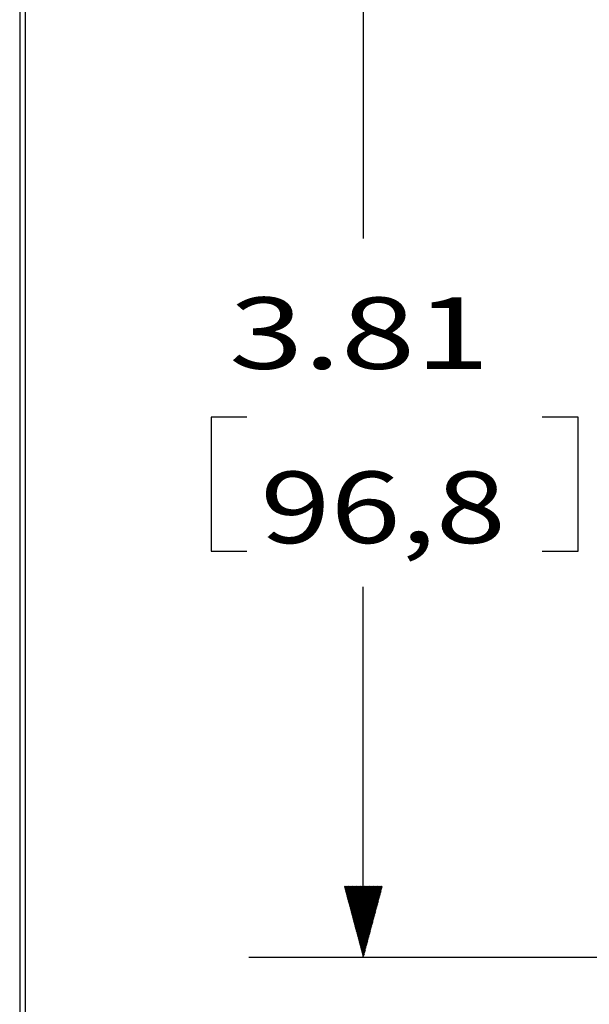
# Model space of a CAD drawing. Units: inches. Extents: x 0.3 to 16.7, y 0.3 to 10.7.
# Drawn here: x 0.3 to 1.3, y 7.6 to 9.3 of the extents above; entities that cross this region are included whole.
import ezdxf

# ---------------------------------------------------------------- set-up
doc = ezdxf.new("R2010")
doc.units = ezdxf.units.IN
doc.header["$MEASUREMENT"] = 0
doc.layers.add('BORDER', color=7, linetype='CONTINUOUS', lineweight=30)
doc.layers.add('TXT_DIMS_NOTES', color=7, linetype='CONTINUOUS', lineweight=30)
doc.styles.add('blockfont', font='simplex.shx')

msp = doc.modelspace()

# ---------------------------------------------------------------- hatches: boundary and pattern name
at = {"layer": 'TXT_DIMS_NOTES', "linetype": 'Continuous'}
h = msp.add_hatch(dxfattribs=at)
h.set_pattern_fill('ANSI31', color=256, scale=0.001, angle=45, style=0, pattern_type=0)
h.set_pattern_definition([(45, (0, 0), (-0.00070710678, 0.00070710678), [])])
h.paths.add_polyline_path([(0.9135, 7.7019), (0.8801, 7.8269), (0.947, 7.8269)])

# ---------------------------------------------------------------- linework, layer by layer
at = {"layer": 'BORDER', "linetype": 'Continuous'}
for p, q in [((0.3125, 10.6875), (0.3125, 0.3125)), ((0.3225, 0.3225), (0.3225, 10.6775))]:
    msp.add_line(p, q, dxfattribs=at)
at = {"layer": 'TXT_DIMS_NOTES', "linetype": 'Continuous'}
for p, q in [((0.9135, 9.6079), (0.9135, 8.9596)), ((0.6474, 8.6471), (0.6474, 8.4127)), ((0.7099, 8.6471), (0.6474, 8.6471)), ((1.2891, 8.6471), (1.2266, 8.6471)), ((1.2891, 8.4127), (1.2891, 8.6471)), ((0.6474, 8.4127), (0.7099, 8.4127)), ((1.2266, 8.4127), (1.2891, 8.4127)), ((0.9135, 7.7019), (0.9135, 8.3502)), ((1.8197, 7.7019), (0.7135, 7.7019))]:
    msp.add_line(p, q, dxfattribs=at)

# ---------------------------------------------------------------- texts
at = {"layer": 'TXT_DIMS_NOTES', "linetype": 'Continuous', "char_height": 0.125, "width": 0.532292, "attachment_point": 7, "line_spacing_factor": 0.903614, "style": 'blockfont'}
for s, insert in [('\\W01.376;\\fsimplex.shx,bigfont.shx;3.81\\P', (0.6787, 8.7317)), ('\\W01.297;\\fsimplex.shx,bigfont.shx;96,8\\P', (0.7333, 8.427))]:
    msp.add_mtext(s, dxfattribs=dict(at, insert=insert))

doc.saveas('drawing.dxf')
